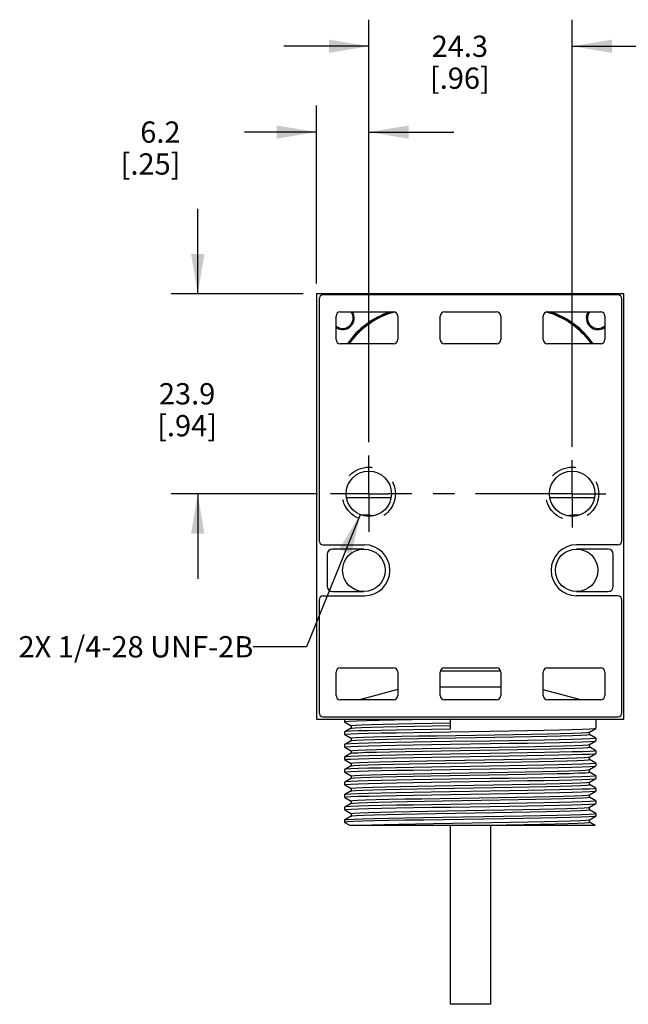
# Model space of a CAD drawing. Units: inches. Extents: x 0.7 to 21.3, y 0.5 to 16.
# Drawn here: x 11.8 to 14.7, y 6.1 to 10.7 of the extents above; entities that cross this region are included whole.
import ezdxf

# ---------------------------------------------------------------- set-up
doc = ezdxf.new("R2010")
doc.units = ezdxf.units.IN
doc.header["$LTSCALE"] = 1.21
doc.header["$MEASUREMENT"] = 0
doc.linetypes.add('CENTER', pattern=[0.6, 0.375, -0.075, 0.075, -0.075])
doc.linetypes.add('HIDDEN', pattern=[0.2, 0.1, -0.1])
doc.layers.get('0').update_dxf_attribs({"linetype": 'CONTINUOUS'})
for name, color, linetype in [('02___PRT_ALL_AXES', 7, 'CONTINUOUS'), ('AXIS', 7, 'CONTINUOUS'), ('DEFAULT_2', 7, 'HIDDEN'), ('DRIVEN_DIMS', 7, 'CONTINUOUS'), ('NOTES', 7, 'CONTINUOUS')]:
    doc.layers.add(name, color=color, linetype=linetype)
doc.dimstyles.new('DIMSTYLE_1', dxfattribs={"dimtxt": 0.1, "dimasz": 0.1875, "dimexe": 0.125, "dimexo": 0.0625, "dimgap": 0.1, "dimtad": 0, "dimtih": 1, "dimtoh": 1, "dimdec": 1, "dimdsep": 46, "dimtxsty": 'STANDARD', "dimblk": '_FILLED', "dimblk1": '_FILLED', "dimblk2": '_FILLED', "dimcen": 0.09, "dimadec": 3, "dimazin": 2, "dimtp": 0.001, "dimtm": 0.001, "dimtfac": 1, "dimtdec": 1, "dimtofl": 0, "dimtmove": 0, "dimatfit": 3, "dimldrblk": '_FILLED', "dimfxl": 1, "dimtolj": 1, "dimarcsym": 0})
doc.dimstyles.get("Standard").update_dxf_attribs({"dimtxt": 0.1, "dimasz": 0.1875, "dimexe": 0.125, "dimexo": 0.0625, "dimgap": 0.09, "dimtad": 0, "dimtih": 1, "dimtoh": 1, "dimdec": 3, "dimdsep": 46, "dimtxsty": 'STANDARD', "dimblk": '_FILLED', "dimblk1": '_FILLED', "dimblk2": '_FILLED', "dimcen": 0.09, "dimadec": 3, "dimazin": 2, "dimtol": 1, "dimtp": 0.001, "dimtm": 0.001, "dimtfac": 1, "dimtdec": 3, "dimtofl": 0, "dimtmove": 0, "dimatfit": 3, "dimldrblk": '_FILLED', "dimfxl": 1, "dimtolj": 1, "dimarcsym": 0})

# ---------------------------------------------------------------- blocks, each defined once
blk = doc.blocks.new('_FILLED')
at = {"color": 0, "linetype": 'BYBLOCK'}
blk.add_solid([(0, 0), (-1, 0.167), (-1, -0.167)], dxfattribs=at)
blk = doc.blocks.new('*D12')
at = {"layer": 'DRIVEN_DIMS', "color": 7, "linetype": 'CONTINUOUS'}
for p, q in [((13.2143, 9.4651), (13.2143, 10.3019)), ((13.4598, 8.7182), (13.4598, 10.3019)), ((13.2143, 10.1769), (12.8747, 10.1769)), ((13.4598, 10.1769), (13.8598, 10.1769))]:
    blk.add_line(p, q, dxfattribs=at)
at = {"layer": 'DRIVEN_DIMS', "color": 7, "linetype": 'CONTINUOUS', "xscale": 0.1875, "yscale": 0.1875, "zscale": 0.1875}
blk.add_blockref('_FILLED', (13.2143, 10.1769), dxfattribs=at)
at = {"layer": 'DRIVEN_DIMS', "color": 7, "linetype": 'CONTINUOUS', "xscale": 0.1875, "yscale": 0.1875, "zscale": 0.1875, "rotation": 180}
blk.add_blockref('_FILLED', (13.4598, 10.1769), dxfattribs=at)
at = {"layer": 'DRIVEN_DIMS', "color": 7, "linetype": 'CONTINUOUS', "insert": (12.5747, 10.2269), "char_height": 0.1, "width": 0.5, "attachment_point": 3, "line_spacing_factor": 0.9}
blk.add_mtext('6.2\\P[.25]', dxfattribs=at)
blk = doc.blocks.new('*D13')
at = {"layer": 'DRIVEN_DIMS', "color": 7, "linetype": 'CONTINUOUS'}
for p, q in [((13.4598, 8.7182), (13.4598, 10.7054)), ((14.4158, 8.6975), (14.4158, 10.7054)), ((13.4598, 10.5804), (13.0598, 10.5804)), ((14.4158, 10.5804), (14.8158, 10.5804))]:
    blk.add_line(p, q, dxfattribs=at)
at = {"layer": 'DRIVEN_DIMS', "color": 7, "linetype": 'CONTINUOUS', "xscale": 0.1875, "yscale": 0.1875, "zscale": 0.1875}
blk.add_blockref('_FILLED', (13.4598, 10.5804), dxfattribs=at)
at = {"layer": 'DRIVEN_DIMS', "color": 7, "linetype": 'CONTINUOUS', "xscale": 0.1875, "yscale": 0.1875, "zscale": 0.1875, "rotation": 180}
blk.add_blockref('_FILLED', (14.4158, 10.5804), dxfattribs=at)
at = {"layer": 'DRIVEN_DIMS', "color": 7, "linetype": 'CONTINUOUS', "insert": (13.8878, 10.6304), "char_height": 0.1, "width": 0.5, "attachment_point": 2, "line_spacing_factor": 0.9}
blk.add_mtext('24.3\\P[.96]', dxfattribs=at)
blk = doc.blocks.new('*D14')
at = {"layer": 'DRIVEN_DIMS', "color": 7, "linetype": 'CONTINUOUS'}
for p, q in [((12.6556, 9.4164), (12.6556, 9.8164)), ((13.1518, 9.4164), (12.5306, 9.4164)), ((13.218, 8.4764), (12.5306, 8.4764)), ((12.6556, 8.4764), (12.6556, 8.0764))]:
    blk.add_line(p, q, dxfattribs=at)
at = {"layer": 'DRIVEN_DIMS', "color": 7, "linetype": 'CONTINUOUS', "xscale": 0.1875, "yscale": 0.1875, "zscale": 0.1875}
for p, rotation in [((12.6556, 9.4164), 270), ((12.6556, 8.4764), 90)]:
    blk.add_blockref('_FILLED', p, dxfattribs=dict(at, rotation=rotation))
at = {"layer": 'DRIVEN_DIMS', "color": 7, "linetype": 'CONTINUOUS', "insert": (12.6056, 8.9964), "char_height": 0.1, "width": 0.5, "attachment_point": 2, "line_spacing_factor": 0.9}
blk.add_mtext('23.9\\P[.94]', dxfattribs=at)

msp = doc.modelspace()

# ---------------------------------------------------------------- linework, layer by layer
at = {"color": 7, "linetype": 'CONTINUOUS'}
for p, q in [((13.2143, 9.4164), (13.2143, 7.4164)), ((14.6593, 9.4164), (13.2143, 9.4164)), ((14.6298, 9.4114), (13.2458, 9.4114)), ((14.6593, 7.4164), (14.6593, 9.4164)), ((13.2258, 9.3914), (13.2258, 8.2564)), ((14.6498, 8.2564), (14.6498, 9.3914)), ((13.3058, 9.2014), (13.3058, 9.3114)), ((13.3258, 9.3314), (13.5758, 9.3314)), ((13.5958, 9.3114), (13.5958, 9.2014)), ((13.7958, 9.2014), (13.7958, 9.3114)), ((13.8158, 9.3314), (14.0598, 9.3314)), ((14.0798, 9.3114), (14.0798, 9.2014)), ((14.2798, 9.2014), (14.2798, 9.3114)), ((14.2998, 9.3314), (14.5498, 9.3314)), ((14.5698, 9.3114), (14.5698, 9.2014)), ((13.5758, 9.1814), (13.3258, 9.1814)), ((14.0598, 9.1814), (13.8158, 9.1814)), ((14.5498, 9.1814), (14.2998, 9.1814)), ((13.5641, 8.4564), (13.3556, 8.4564)), ((14.5201, 8.4564), (14.3116, 8.4564)), ((13.4368, 8.3764), (13.4252, 8.3764)), ((14.4505, 8.3764), (14.4368, 8.3764)), ((13.2458, 8.2364), (13.4388, 8.2364)), ((13.4368, 8.2164), (13.2893, 8.2164)), ((14.6298, 8.2364), (14.4368, 8.2364)), ((14.5843, 8.2164), (14.4368, 8.2164)), ((13.2643, 8.1914), (13.2643, 8.0414)), ((14.6093, 8.0414), (14.6093, 8.1914)), ((13.2893, 8.0164), (13.4368, 8.0164)), ((14.4368, 8.0164), (14.5843, 8.0164)), ((13.2258, 7.9764), (13.2258, 7.4474)), ((13.2458, 7.9964), (13.4388, 7.9964)), ((14.6298, 7.9964), (14.4368, 7.9964)), ((14.6498, 7.4474), (14.6498, 7.9764)), ((13.3258, 7.6574), (13.5758, 7.6574)), ((13.8158, 7.6574), (14.0598, 7.6574)), ((14.2998, 7.6574), (14.5498, 7.6574)), ((13.3058, 7.5274), (13.3058, 7.6374)), ((13.5958, 7.6374), (13.5958, 7.5274)), ((13.7958, 7.5274), (13.7958, 7.6374)), ((14.0798, 7.6374), (14.0798, 7.5274)), ((14.2798, 7.5274), (14.2798, 7.6374)), ((14.5698, 7.6374), (14.5698, 7.5274)), ((13.5958, 7.5564), (13.4153, 7.5074)), ((14.0798, 7.5668), (13.7958, 7.5668)), ((14.4563, 7.5074), (14.2798, 7.5546)), ((13.5758, 7.5074), (13.3258, 7.5074)), ((14.0598, 7.5074), (13.8158, 7.5074)), ((14.5498, 7.5074), (14.2998, 7.5074)), ((13.2143, 7.4164), (14.6593, 7.4164)), ((13.2458, 7.4274), (14.6298, 7.4274)), ((13.8429, 7.4164), (13.8429, 7.3697)), ((14.5273, 7.4164), (14.5273, 7.3736)), ((13.3463, 7.4031), (13.3466, 7.4028)), ((13.3466, 7.4028), (13.3766, 7.3855)), ((13.3766, 7.3741), (13.3466, 7.3567)), ((13.3763, 7.3858), (13.3763, 7.3738)), ((14.4971, 7.356), (14.5271, 7.3733)), ((14.5271, 7.3733), (14.5273, 7.3736)), ((13.3466, 7.3567), (13.3463, 7.3565)), ((13.3463, 7.3565), (13.3463, 7.3441)), ((13.3466, 7.3438), (13.3766, 7.3265)), ((13.3766, 7.3151), (13.3466, 7.2977)), ((13.3763, 7.3268), (13.3763, 7.3148)), ((14.4967, 7.3558), (14.4971, 7.356)), ((14.5271, 7.3272), (14.4971, 7.3446)), ((14.4973, 7.3443), (14.4973, 7.3563)), ((14.5273, 7.327), (14.5273, 7.3146)), ((13.3466, 7.2977), (13.3463, 7.2975)), ((13.3463, 7.2975), (13.3463, 7.2851)), ((13.3466, 7.2848), (13.3766, 7.2675)), ((14.4971, 7.297), (14.5271, 7.3143)), ((14.5271, 7.2682), (14.4971, 7.2856)), ((14.4973, 7.2853), (14.4973, 7.2973)), ((14.5271, 7.3143), (14.5273, 7.3146)), ((13.3466, 7.2387), (13.3463, 7.2385)), ((13.3463, 7.2385), (13.3463, 7.2261)), ((13.3766, 7.2561), (13.3466, 7.2387)), ((13.3466, 7.2258), (13.3766, 7.2085)), ((13.3763, 7.2678), (13.3763, 7.2558)), ((14.4971, 7.238), (14.5271, 7.2553)), ((14.5271, 7.2092), (14.4971, 7.2266)), ((14.4973, 7.2263), (14.4973, 7.2383)), ((14.5271, 7.2553), (14.5273, 7.2556)), ((14.5273, 7.268), (14.5273, 7.2556)), ((13.3466, 7.1797), (13.3463, 7.1795)), ((13.3463, 7.1795), (13.3463, 7.1671)), ((13.3766, 7.1971), (13.3466, 7.1797)), ((13.3763, 7.2088), (13.3763, 7.1968)), ((14.414, 7.203), (14.3538, 7.2016)), ((14.4946, 7.1784), (14.4971, 7.179)), ((14.4971, 7.179), (14.5271, 7.1963)), ((14.4973, 7.1673), (14.4973, 7.1793)), ((14.5271, 7.1963), (14.5273, 7.1966)), ((14.5273, 7.209), (14.5273, 7.1966)), ((13.3466, 7.1668), (13.3766, 7.1495)), ((13.3766, 7.1381), (13.3466, 7.1207)), ((13.3763, 7.1498), (13.3763, 7.1378)), ((13.3766, 7.1381), (13.3783, 7.1386)), ((14.5271, 7.1502), (14.4971, 7.1676)), ((14.4971, 7.12), (14.5271, 7.1373)), ((14.5271, 7.1373), (14.5273, 7.1376)), ((14.5273, 7.15), (14.5273, 7.1376)), ((13.3466, 7.1207), (13.3463, 7.1205)), ((13.3463, 7.1205), (13.3463, 7.1081)), ((13.3466, 7.1078), (13.3766, 7.0905)), ((13.3763, 7.0908), (13.3763, 7.0788)), ((14.4963, 7.1197), (14.4971, 7.12)), ((14.5271, 7.0912), (14.4971, 7.1086)), ((14.4973, 7.1083), (14.4973, 7.1203)), ((14.5273, 7.091), (14.5273, 7.0786)), ((13.3466, 7.0617), (13.3463, 7.0615)), ((13.3463, 7.0615), (13.3463, 7.0491)), ((13.3766, 7.0791), (13.3466, 7.0617)), ((13.3466, 7.0488), (13.3766, 7.0315)), ((14.2372, 7.0518), (14.3104, 7.0534)), ((14.4971, 7.061), (14.5271, 7.0783)), ((14.5271, 7.0322), (14.4971, 7.0496)), ((14.4973, 7.0493), (14.4973, 7.0613)), ((14.5271, 7.0783), (14.5273, 7.0786)), ((13.3466, 7.0027), (13.3463, 7.0025)), ((13.3463, 7.0025), (13.3463, 6.9901)), ((13.3766, 7.0201), (13.3466, 7.0027)), ((13.3763, 7.0318), (13.3763, 7.0198)), ((14.4971, 7.002), (14.5271, 7.0193)), ((14.4973, 6.9903), (14.4973, 7.0023)), ((14.5271, 7.0193), (14.5273, 7.0196)), ((14.5273, 7.032), (14.5273, 7.0196)), ((13.3466, 6.9898), (13.3766, 6.9725)), ((13.3766, 6.9611), (13.3466, 6.9437)), ((13.3763, 6.9728), (13.3763, 6.9608)), ((14.5271, 6.9732), (14.4971, 6.9906)), ((14.4971, 6.943), (14.5271, 6.9603)), ((14.5273, 6.9606), (14.5271, 6.9603)), ((14.5273, 6.973), (14.5273, 6.9606)), ((13.3463, 6.9435), (13.3466, 6.9437)), ((13.3463, 6.9311), (13.3466, 6.9308)), ((13.3466, 6.9437), (13.347, 6.9439)), ((13.3466, 6.9308), (13.3717, 6.9164)), ((14.5234, 6.9164), (13.3717, 6.9164)), ((14.5234, 6.9164), (14.4971, 6.9316)), ((14.4973, 6.9313), (14.4973, 6.9433))]:
    msp.add_line(p, q, dxfattribs=at)
for points in [[(13.8429, 7.4164), (13.7498, 7.4148), (13.6616, 7.4133), (13.5807, 7.4118), (13.5091, 7.4102), (13.4488, 7.4087), (13.4015, 7.4072), (13.3682, 7.4057), (13.3499, 7.4041), (13.3463, 7.4031)], [(13.8429, 7.3697), (13.7539, 7.3683), (13.6686, 7.3668), (13.5888, 7.3653), (13.5179, 7.3638), (13.4581, 7.3623), (13.4104, 7.3609), (13.3751, 7.3594), (13.3535, 7.3579), (13.3466, 7.3567)], [(13.3763, 7.3858), (13.3789, 7.3867), (13.3953, 7.3882), (13.4262, 7.3898), (13.4709, 7.3913), (13.5281, 7.3929), (13.5964, 7.3944), (13.6738, 7.3959), (13.7584, 7.3975), (13.8429, 7.399)], [(13.3766, 7.3741), (13.3789, 7.3747), (13.3953, 7.3762), (13.4262, 7.3778), (13.4709, 7.3793), (13.5281, 7.3809), (13.5964, 7.3824), (13.6738, 7.3839), (13.7584, 7.3855), (13.8429, 7.387)], [(13.8433, 7.3574), (14.0306, 7.3604), (14.1207, 7.3618), (14.2056, 7.3633), (14.2841, 7.3648), (14.3546, 7.3662), (14.4146, 7.3677), (14.463, 7.3692), (14.4986, 7.3707), (14.5202, 7.3721), (14.5271, 7.3733)], [(13.3463, 7.3441), (13.3535, 7.3456), (13.3749, 7.347), (13.4101, 7.3485), (13.4582, 7.35), (13.5181, 7.3515), (13.589, 7.3529), (13.6683, 7.3544), (13.7532, 7.3559), (13.8433, 7.3574)], [(13.3763, 7.3268), (13.3814, 7.328), (13.4012, 7.3296), (13.4354, 7.3311), (13.4831, 7.3327), (13.5431, 7.3342), (13.6136, 7.3358), (13.6929, 7.3373), (13.7787, 7.3388), (13.8688, 7.3404), (13.9608, 7.3419), (14.0521, 7.3435), (14.1403, 7.345), (14.223, 7.3466), (14.298, 7.3481), (14.3632, 7.3497), (14.417, 7.3512), (14.4578, 7.3527), (14.4846, 7.3543), (14.4967, 7.3558)], [(13.3766, 7.3151), (13.3814, 7.316), (13.4012, 7.3176), (13.4354, 7.3191), (13.4831, 7.3207), (13.5431, 7.3222), (13.6136, 7.3238), (13.6929, 7.3253), (13.7787, 7.3268), (13.8688, 7.3284), (13.9608, 7.3299), (14.0521, 7.3315), (14.1403, 7.333), (14.223, 7.3346), (14.298, 7.3361)], [(14.5273, 7.327), (14.5202, 7.3255), (14.4986, 7.324), (14.463, 7.3225), (14.4146, 7.3211), (14.3546, 7.3196), (14.2841, 7.3181), (14.2056, 7.3167), (14.1207, 7.3152), (14.0306, 7.3137)], [(14.298, 7.3361), (14.3632, 7.3377), (14.417, 7.3392), (14.4578, 7.3407), (14.4846, 7.3423), (14.4967, 7.3438), (14.4973, 7.3443)], [(13.3463, 7.2851), (13.3536, 7.2866), (13.3756, 7.2881), (13.4117, 7.2896), (13.4603, 7.291), (13.5203, 7.2925), (13.5902, 7.294), (13.6689, 7.2954), (13.754, 7.2969), (13.8439, 7.2984)], [(14.0306, 7.3137), (13.8433, 7.3107), (13.7532, 7.3092), (13.6683, 7.3078), (13.589, 7.3063), (13.5181, 7.3048), (13.4582, 7.3033), (13.4101, 7.3019), (13.3749, 7.3004), (13.3535, 7.2989), (13.3466, 7.2977)], [(13.3763, 7.2678), (13.3847, 7.2694), (13.4079, 7.2709), (13.4453, 7.2725), (13.496, 7.274), (13.5585, 7.2756), (13.6313, 7.2771), (13.7123, 7.2787), (13.7994, 7.2802), (13.8901, 7.2818), (13.9821, 7.2833), (14.0729, 7.2848), (14.16, 7.2864), (14.2411, 7.2879), (14.314, 7.2895), (14.3768, 7.291), (14.4277, 7.2926), (14.4653, 7.2941), (14.4888, 7.2956), (14.4971, 7.297)], [(13.3766, 7.2561), (13.3847, 7.2574), (13.4079, 7.2589), (13.4453, 7.2605), (13.496, 7.262), (13.5585, 7.2636), (13.6313, 7.2651), (13.7123, 7.2667), (13.7994, 7.2682), (13.8901, 7.2698), (13.9821, 7.2713), (14.0729, 7.2728), (14.16, 7.2744), (14.2411, 7.2759)], [(13.8439, 7.2984), (14.0301, 7.3013), (14.1195, 7.3028), (14.2051, 7.3043), (14.285, 7.3058), (14.3561, 7.3073), (14.4159, 7.3087), (14.4637, 7.3102), (14.4987, 7.3117), (14.5202, 7.3131), (14.5271, 7.3143)], [(14.2411, 7.2759), (14.314, 7.2775), (14.3768, 7.279), (14.4277, 7.2806), (14.4653, 7.2821), (14.4888, 7.2836), (14.4973, 7.2853)], [(13.3463, 7.2261), (13.3536, 7.2276), (13.3754, 7.2291), (13.4114, 7.2306), (13.4598, 7.232), (13.5196, 7.2335), (13.5906, 7.235), (13.6703, 7.2365), (13.7557, 7.2379), (13.845, 7.2394)], [(14.0301, 7.2547), (13.8439, 7.2517), (13.754, 7.2503), (13.6689, 7.2488), (13.5902, 7.2473), (13.5203, 7.2459), (13.4603, 7.2444), (13.4117, 7.2429), (13.3756, 7.2414), (13.3536, 7.2399), (13.3466, 7.2387)], [(13.3763, 7.2088), (13.3769, 7.2092), (13.3887, 7.2108), (13.4153, 7.2123), (13.4559, 7.2138), (13.5095, 7.2154), (13.5746, 7.2169), (13.6494, 7.2185), (13.732, 7.22), (13.8202, 7.2216), (13.9114, 7.2231), (14.0034, 7.2247), (14.0935, 7.2262), (14.1795, 7.2277), (14.2589, 7.2293), (14.3296, 7.2308), (14.3897, 7.2324)], [(13.845, 7.2394), (14.028, 7.2423), (14.1173, 7.2438), (14.2027, 7.2452), (14.2826, 7.2467), (14.3538, 7.2482), (14.414, 7.2497)], [(14.5273, 7.268), (14.5202, 7.2665), (14.4987, 7.265), (14.4637, 7.2636), (14.4159, 7.2621), (14.3561, 7.2606), (14.285, 7.2591), (14.2051, 7.2576), (14.1195, 7.2562), (14.0301, 7.2547)], [(14.3897, 7.2324), (14.4376, 7.2339), (14.4721, 7.2355), (14.4921, 7.237), (14.4971, 7.238)], [(14.3897, 7.2204), (14.4376, 7.2219), (14.4721, 7.2235), (14.4921, 7.225), (14.4973, 7.2263)], [(14.414, 7.2497), (14.4623, 7.2512), (14.4982, 7.2526), (14.5201, 7.2541), (14.5271, 7.2553)], [(13.3463, 7.1671), (13.3535, 7.1686), (13.375, 7.17), (13.4101, 7.1715), (13.4578, 7.173), (13.5177, 7.1744), (13.5889, 7.1759), (13.6688, 7.1774), (13.7543, 7.1789), (13.8437, 7.1804), (14.0296, 7.1833)], [(14.028, 7.1957), (13.845, 7.1927), (13.7557, 7.1913), (13.6703, 7.1898), (13.5906, 7.1883), (13.5196, 7.1868), (13.4598, 7.1854), (13.4114, 7.1839), (13.3754, 7.1824), (13.3536, 7.1809), (13.3466, 7.1797)], [(13.3766, 7.1971), (13.3769, 7.1972), (13.3887, 7.1988), (13.4153, 7.2003), (13.4559, 7.2018), (13.5095, 7.2034), (13.5746, 7.2049), (13.6494, 7.2065), (13.732, 7.208), (13.8202, 7.2096), (13.9114, 7.2111), (14.0034, 7.2127), (14.0935, 7.2142), (14.1795, 7.2157), (14.2589, 7.2173), (14.3296, 7.2188), (14.3897, 7.2204)], [(14.0245, 7.166), (14.1139, 7.1676), (14.1985, 7.1691), (14.2761, 7.1706), (14.3445, 7.1722), (14.402, 7.1737), (14.4469, 7.1753), (14.478, 7.1768), (14.4946, 7.1784)], [(14.3538, 7.2016), (14.2826, 7.2001), (14.2027, 7.1986), (14.1173, 7.1971), (14.028, 7.1957)], [(14.0296, 7.1833), (14.1195, 7.1848), (14.2047, 7.1863), (14.2834, 7.1877), (14.3534, 7.1892), (14.4133, 7.1907), (14.462, 7.1921), (14.4981, 7.1936), (14.5201, 7.1951), (14.5271, 7.1963)], [(14.5273, 7.209), (14.5201, 7.2075), (14.4982, 7.206), (14.4623, 7.2045), (14.414, 7.203)], [(14.0296, 7.1367), (13.8437, 7.1337), (13.7543, 7.1323), (13.6688, 7.1308), (13.5889, 7.1293), (13.5177, 7.1278), (13.4578, 7.1263), (13.4101, 7.1249), (13.375, 7.1234), (13.3535, 7.1219), (13.3466, 7.1207)], [(13.3763, 7.1498), (13.3783, 7.1506), (13.3936, 7.1521), (13.4235, 7.1537), (13.4672, 7.1552), (13.5236, 7.1568)], [(13.3783, 7.1386), (13.3936, 7.1401), (13.4235, 7.1417), (13.4672, 7.1432), (13.5236, 7.1448), (13.5912, 7.1463), (13.668, 7.1478), (13.7521, 7.1494), (13.8411, 7.1509), (14.0245, 7.154)], [(13.5236, 7.1568), (13.5912, 7.1583), (13.668, 7.1598), (13.7521, 7.1614), (13.8411, 7.1629), (14.0245, 7.166)], [(14.0245, 7.154), (14.1139, 7.1556), (14.1985, 7.1571), (14.2761, 7.1586), (14.3445, 7.1602), (14.402, 7.1617), (14.4469, 7.1633), (14.478, 7.1648), (14.4946, 7.1664), (14.4973, 7.1673)], [(14.5273, 7.15), (14.5201, 7.1485), (14.4981, 7.147), (14.462, 7.1455), (14.4133, 7.144), (14.3534, 7.1426), (14.2834, 7.1411), (14.2047, 7.1396), (14.1195, 7.1382), (14.0296, 7.1367)], [(14.2846, 7.1288), (14.3554, 7.1303), (14.4154, 7.1317), (14.4635, 7.1332), (14.4988, 7.1347), (14.5202, 7.1361), (14.5271, 7.1373)], [(13.3463, 7.1081), (13.3535, 7.1096), (13.375, 7.111), (13.4106, 7.1125), (13.4589, 7.114), (13.5189, 7.1155), (13.5895, 7.1169), (13.6681, 7.1184), (13.753, 7.1199), (13.8431, 7.1214)], [(13.3763, 7.0908), (13.3806, 7.0919), (13.3993, 7.0935), (13.4325, 7.095), (13.4792, 7.0966), (13.5384, 7.0981)], [(13.3766, 7.0791), (13.3806, 7.0799), (13.3993, 7.0815), (13.4325, 7.083), (13.4792, 7.0846), (13.5384, 7.0861)], [(13.5384, 7.0981), (13.6082, 7.0997), (13.6869, 7.1012), (13.7724, 7.1027), (13.8623, 7.1043), (13.9542, 7.1058), (14.0456, 7.1074), (14.1341, 7.1089), (14.2173, 7.1105), (14.2929, 7.112), (14.3589, 7.1135), (14.4136, 7.1151), (14.4554, 7.1166), (14.4832, 7.1182), (14.4963, 7.1197)], [(13.5384, 7.0861), (13.6082, 7.0877), (13.6869, 7.0892), (13.7724, 7.0907), (13.8623, 7.0923), (13.9542, 7.0938), (14.0456, 7.0954), (14.1341, 7.0969), (14.2173, 7.0985), (14.2929, 7.1), (14.3589, 7.1015), (14.4136, 7.1031), (14.4554, 7.1046), (14.4832, 7.1062), (14.4963, 7.1077), (14.4973, 7.1083)], [(13.8431, 7.1214), (14.0304, 7.1243), (14.1206, 7.1258), (14.2054, 7.1273), (14.2846, 7.1288)], [(14.5273, 7.091), (14.5202, 7.0895), (14.4988, 7.088), (14.4635, 7.0866), (14.4154, 7.0851), (14.3554, 7.0836), (14.2846, 7.0821), (14.2054, 7.0806), (14.1206, 7.0792), (14.0304, 7.0777)], [(13.3463, 7.0491), (13.3536, 7.0506), (13.3756, 7.0521), (13.4117, 7.0536), (13.4604, 7.055), (13.5202, 7.0565), (13.5903, 7.058), (13.6694, 7.0594), (13.7547, 7.0609), (13.8445, 7.0624)], [(14.0304, 7.0777), (13.8431, 7.0747), (13.753, 7.0732), (13.6681, 7.0718), (13.5895, 7.0703), (13.5189, 7.0688), (13.4589, 7.0674), (13.4106, 7.0659), (13.375, 7.0644), (13.3535, 7.0629), (13.3466, 7.0617)], [(13.3763, 7.0318), (13.3843, 7.0334), (13.4071, 7.0349), (13.4441, 7.0364), (13.4943, 7.038), (13.5563, 7.0395), (13.6286, 7.0411), (13.7092, 7.0426), (13.7958, 7.0441), (13.8862, 7.0457), (13.978, 7.0472), (14.0687, 7.0488), (14.1559, 7.0503), (14.2372, 7.0518)], [(13.3766, 7.0201), (13.3874, 7.0217), (13.4126, 7.0232), (13.4516, 7.0247), (13.5034, 7.0262), (13.5666, 7.0278), (13.6395, 7.0293), (13.7203, 7.0308), (13.8068, 7.0323), (13.8968, 7.0339), (13.9877, 7.0354), (14.0774, 7.0369), (14.1633, 7.0384), (14.2433, 7.04), (14.3152, 7.0415), (14.3771, 7.043), (14.4274, 7.0445), (14.4648, 7.0461), (14.4883, 7.0476), (14.4973, 7.0491), (14.4973, 7.0493)], [(13.8445, 7.0624), (14.0295, 7.0653), (14.1187, 7.0668), (14.2043, 7.0683), (14.2843, 7.0698), (14.3555, 7.0713), (14.4155, 7.0727), (14.4633, 7.0742), (14.4985, 7.0757), (14.5201, 7.0771), (14.5271, 7.0783)], [(14.3104, 7.0534), (14.3736, 7.0549), (14.4251, 7.0565), (14.4635, 7.058), (14.4877, 7.0595), (14.4971, 7.061)], [(13.3463, 6.9901), (13.3536, 6.9916), (13.3754, 6.9931), (13.411, 6.9945), (13.4591, 6.996), (13.5191, 6.9975), (13.5904, 6.999), (13.6704, 7.0005), (13.7559, 7.0019), (13.8452, 7.0034)], [(14.0295, 7.0187), (13.8445, 7.0157), (13.7547, 7.0143), (13.6694, 7.0128), (13.5903, 7.0113), (13.5202, 7.0099), (13.4604, 7.0084), (13.4117, 7.0069), (13.3756, 7.0054), (13.3536, 7.0039), (13.3466, 7.0027)], [(13.3763, 6.9728), (13.3773, 6.9733), (13.39, 6.9749), (13.4174, 6.9764), (13.4588, 6.9779), (13.5129, 6.9795), (13.5785, 6.981), (13.6536, 6.9826), (13.7364, 6.9841), (13.8245, 6.9856), (13.9156, 6.9872), (14.0073, 6.9887), (14.0972, 6.9903), (14.1827, 6.9918), (14.2616, 6.9933), (14.3318, 6.9949), (14.3914, 6.9964), (14.4389, 6.998), (14.4728, 6.9995), (14.4924, 7.001), (14.4971, 7.002)], [(13.8452, 7.0034), (14.0288, 7.0063), (14.1183, 7.0078), (14.2037, 7.0093), (14.2832, 7.0107), (14.3539, 7.0122), (14.4136, 7.0137), (14.4621, 7.0151), (14.4982, 7.0166), (14.5201, 7.0181), (14.5271, 7.0193)], [(14.5273, 7.032), (14.5201, 7.0305), (14.4985, 7.029), (14.4633, 7.0275), (14.4155, 7.0261), (14.3555, 7.0246), (14.2843, 7.0231), (14.2043, 7.0216), (14.1187, 7.0202), (14.0295, 7.0187)], [(14.5271, 6.9603), (14.5196, 6.9591), (14.4964, 6.9576), (14.4586, 6.956), (14.4069, 6.9545), (14.3429, 6.953), (14.2682, 6.9514), (14.1848, 6.9499), (14.0948, 6.9484), (14.0007, 6.9469), (13.9049, 6.9453), (13.8099, 6.9438), (13.7183, 6.9423), (13.6324, 6.9408), (13.5546, 6.9392), (13.4868, 6.9377), (13.4309, 6.9362), (13.3883, 6.9347), (13.3601, 6.9331), (13.3472, 6.9316), (13.3463, 6.9311)], [(13.347, 6.9439), (13.3592, 6.9454), (13.3867, 6.947), (13.4287, 6.9485), (13.4843, 6.95), (13.5518, 6.9515)], [(13.3766, 6.9611), (13.3821, 6.9621), (13.4025, 6.9637), (13.4369, 6.9652), (13.4845, 6.9667), (13.544, 6.9682), (13.6138, 6.9698), (13.6922, 6.9713), (13.777, 6.9728), (13.8661, 6.9743), (13.957, 6.9759), (14.0473, 6.9774), (14.1348, 6.9789), (14.217, 6.9804), (14.2919, 6.982)], [(13.5518, 6.9515), (13.6295, 6.9531), (13.7154, 6.9546), (13.8071, 6.9561), (13.9023, 6.9577), (13.9984, 6.9592), (14.0928, 6.9607), (14.1831, 6.9623), (14.2669, 6.9638), (14.342, 6.9653), (14.4063, 6.9668), (14.4582, 6.9684), (14.4963, 6.9699), (14.5195, 6.9714), (14.5273, 6.973)], [(14.2919, 6.982), (14.3574, 6.9835), (14.4118, 6.985), (14.4537, 6.9866), (14.482, 6.9881), (14.4959, 6.9896), (14.4973, 6.9903)], [(13.3972, 6.9164), (13.4292, 6.9179), (13.4748, 6.9194), (13.5328, 6.921), (13.6016, 6.9225), (13.6794, 6.9241), (13.7641, 6.9256), (13.8535, 6.9271), (13.9451, 6.9287), (14.0364, 6.9302), (14.1251, 6.9318), (14.2088, 6.9333), (14.2851, 6.9348), (14.3521, 6.9364), (14.408, 6.9379), (14.4513, 6.9394), (14.4807, 6.941), (14.4955, 6.9425), (14.4971, 6.943)], [(13.9261, 6.9164), (14.0169, 6.9179), (14.1057, 6.9194), (14.1899, 6.9209), (14.2675, 6.9225), (14.3364, 6.924), (14.3947, 6.9255), (14.441, 6.927), (14.474, 6.9286), (14.4928, 6.9301), (14.4973, 6.9313)]]:
    msp.add_lwpolyline(points, dxfattribs=at)
for centre, radius in [((13.4598, 8.4764), 0.1065), ((14.4158, 8.4764), 0.1065), ((13.4368, 8.1164), 0.1), ((14.4368, 8.1164), 0.1)]:
    msp.add_circle(centre, radius, dxfattribs=at)
for centre, radius, start, end in [((13.2458, 9.3914), 0.02, 90, 180), ((14.6298, 9.3914), 0.02, 0, 90), ((13.3368, 9.3024), 0.049, 230.5933, 36.6006), ((13.3368, 9.3024), 0.0545, 235.1816, 32.2439), ((13.3258, 9.3114), 0.02, 90, 180), ((13.6868, 8.9524), 0.4, 108.5886, 145.0709), ((13.6868, 8.9524), 0.395, 106.3249, 144.5199), ((13.6868, 8.9524), 0.3933, 105.7768, 144.3787), ((13.5758, 9.3114), 0.02, 0, 90), ((13.8158, 9.3114), 0.02, 90, 180), ((14.0598, 9.3114), 0.02, 0, 90), ((14.2998, 9.3114), 0.02, 90, 180), ((14.1868, 8.9524), 0.3933, 35.6213, 74.1279), ((14.1868, 8.9524), 0.395, 35.4801, 73.6033), ((14.1868, 8.9524), 0.4, 34.9673, 71.3577), ((14.5368, 9.3024), 0.0545, 147.7561, 307.3936), ((14.5368, 9.3024), 0.049, 143.3994, 312.5268), ((14.5498, 9.3114), 0.02, 0, 90), ((13.3258, 9.2014), 0.02, 180, 270), ((13.5758, 9.2014), 0.02, 270, 360), ((13.8158, 9.2014), 0.02, 180, 270), ((14.0598, 9.2014), 0.02, 270, 360), ((14.2998, 9.2014), 0.02, 180, 270), ((14.5498, 9.2014), 0.02, 270, 360), ((13.2458, 8.2564), 0.02, 180, 270), ((14.6298, 8.2564), 0.02, 270, 360), ((13.2893, 8.1914), 0.025, 90, 180), ((14.5843, 8.1914), 0.025, 0, 90), ((13.2893, 8.0414), 0.025, 180, 270), ((14.5843, 8.0414), 0.025, 270, 360), ((13.2458, 7.9764), 0.02, 90, 180), ((14.6298, 7.9764), 0.02, 0, 90), ((13.3258, 7.6374), 0.02, 90, 180), ((13.5758, 7.6374), 0.02, 0, 90), ((13.8158, 7.6374), 0.02, 90, 180), ((14.0598, 7.6374), 0.02, 0, 90), ((14.2998, 7.6374), 0.02, 90, 180), ((14.5498, 7.6374), 0.02, 0, 90), ((13.3258, 7.5274), 0.02, 180, 270), ((13.5758, 7.5274), 0.02, 270, 360), ((13.8158, 7.5274), 0.02, 180, 270), ((14.0598, 7.5274), 0.02, 270, 360), ((14.2998, 7.5274), 0.02, 180, 270), ((14.5498, 7.5274), 0.02, 270, 360), ((13.2458, 7.4474), 0.02, 180, 270), ((14.6298, 7.4474), 0.02, 270, 360)]:
    msp.add_arc(centre, radius, start, end, dxfattribs=at)
at = {"layer": '02___PRT_ALL_AXES', "color": 7, "linetype": 'CENTER'}
for p, q in [((13.4598, 8.4764), (13.4598, 8.6557)), ((14.4158, 8.4764), (14.4158, 8.635)), ((13.4598, 8.4764), (13.2805, 8.4764)), ((13.4598, 8.4764), (13.4598, 8.2971)), ((13.4598, 8.4764), (13.5514, 8.4764)), ((14.4158, 8.4764), (13.5514, 8.4764)), ((14.4158, 8.4764), (14.4158, 8.3177)), ((14.4158, 8.4764), (14.5745, 8.4764))]:
    msp.add_line(p, q, dxfattribs=at)
at = {"layer": '02___PRT_ALL_AXES', "color": 7, "linetype": 'CONTINUOUS'}
for p, q in [((13.3463, 7.4164), (13.3463, 7.4031)), ((13.3463, 6.9435), (13.3463, 6.9311))]:
    msp.add_line(p, q, dxfattribs=at)
for centre, radius, start, end in [((13.4368, 8.1164), 0.26, 80.4404, 90), ((14.4368, 8.1164), 0.26, 90, 99.3244), ((13.4388, 8.1164), 0.12, 270, 90), ((14.4368, 8.1164), 0.12, 90, 270)]:
    msp.add_arc(centre, radius, start, end, dxfattribs=at)
at = {"layer": 'AXIS', "color": 7, "linetype": 'CONTINUOUS'}
for p, q in [((14.0792, 7.6416), (13.7965, 7.6416)), ((13.8418, 6.9164), (13.8418, 6.0757)), ((14.0318, 6.9164), (14.0318, 6.0757)), ((14.0318, 6.0757), (13.8418, 6.0757))]:
    msp.add_line(p, q, dxfattribs=at)
at = {"layer": 'DEFAULT_2', "color": 7, "linetype": 'HIDDEN'}
for centre in [(13.4598, 8.4764), (14.4158, 8.4764)]:
    msp.add_circle(centre, 0.125, dxfattribs=at)

# ---------------------------------------------------------------- texts
at = {"layer": 'NOTES', "color": 7, "linetype": 'CONTINUOUS', "insert": (12.9169, 7.8068), "char_height": 0.1, "width": 1.6, "attachment_point": 3, "line_spacing_factor": 0.9}
msp.add_mtext('2X 1/4-28 UNF-2B', dxfattribs=at)

# ---------------------------------------------------------------- dimensions: what is measured, and where the dimension line sits
at = {"layer": 'DRIVEN_DIMS', "color": 7, "linetype": 'CONTINUOUS'}
for base, p1, p2, picture, middle in [((14.4158, 10.5804), (13.4598, 8.6557), (14.4158, 8.635), '*D13', (13.9378, 10.5054)), ((13.4598, 10.1769), (13.2143, 9.4026), (13.4598, 8.6557), '*D12', (12.5247, 10.1019))]:
    dim = msp.add_linear_dim(base=base, p1=p1, p2=p2, text='<>\\P[]', dimstyle='DIMSTYLE_1', dxfattribs=at)
    dim.commit()
    dim.dimension.update_dxf_attribs({"geometry": picture, "text_midpoint": middle, "dimtype": 160})
dim = msp.add_linear_dim(base=(12.6556, 8.4764), p1=(13.2143, 9.4164), p2=(13.2805, 8.4764), angle=270, text='<>\\P[]', dimstyle='DIMSTYLE_1', dxfattribs=at)
dim.commit()
dim.dimension.update_dxf_attribs({"geometry": '*D14', "text_midpoint": (12.6556, 8.8714), "dimtype": 160})

# ---------------------------------------------------------------- leaders
at = {"layer": 'NOTES', "color": 7, "linetype": 'CONTINUOUS'}
msp.add_leader([(13.4197, 8.3777), (13.1669, 7.7568), (12.9169, 7.7568)], dimstyle='STANDARD', override={"dimtad": 0}, dxfattribs=at)

doc.saveas('drawing.dxf')
